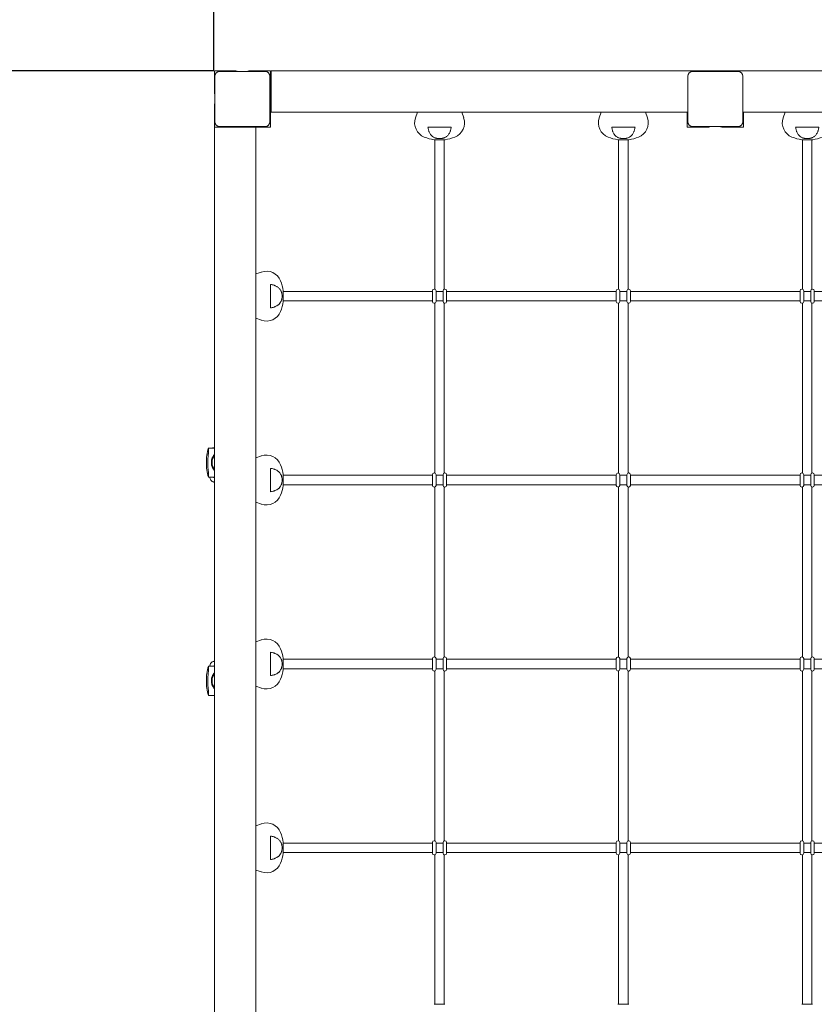
# Model space of a CAD drawing. Extents: x -3636 to 5197, y -3265 to 5389.
# Drawn here: x -377 to 968, y 69 to 1734 of the extents above; entities that cross this region are included whole.
import ezdxf

# ---------------------------------------------------------------- set-up
doc = ezdxf.new("R2010")
doc.units = 0
doc.header["$LTSCALE"] = 5
doc.header["$PDMODE"] = 33
doc.header["$PDSIZE"] = 20
doc.layers.get('0').update_dxf_attribs({"linetype": 'CONTINUOUS'})
doc.layers.get('Defpoints').update_dxf_attribs({"linetype": 'CONTINUOUS'})
doc.layers.add('Lg_dim', color=7, linetype='CONTINUOUS')
doc.layers.add('Lg_prod', color=40, linetype='CONTINUOUS')
doc.styles.add('LG1', font='arial.ttf', dxfattribs={"height": 185})
doc.dimstyles.new('LG_DIM', dxfattribs={"dimtxt": 185, "dimasz": 120, "dimexe": 50, "dimexo": 1, "dimgap": 50, "dimtad": 0, "dimtih": 1, "dimtoh": 1, "dimdec": 0, "dimrnd": 10, "dimdsep": 46, "dimtxsty": 'LG1', "dimcen": 2.5, "dimclrt": 4, "dimadec": 4, "dimazin": 0, "dimtfac": 1, "dimtdec": 0, "dimtmove": 0, "dimatfit": 3, "dimfxl": 1, "dimtolj": 1, "dimtzin": 0, "dimarcsym": 0})

# ---------------------------------------------------------------- blocks, each defined once
blk = doc.blocks.new('104072M plan')
at = {"color": 40, "linetype": 'Continuous', "lineweight": 0}
for p, q in [((-47.5, 1611), (-47.5, 1647.5)), ((-47.5, 1647.5), (-11, 1647.5)), ((-46.5, 1561.5), (-46.5, 1638.5)), ((-38.5, 1646.5), (38.5, 1646.5)), ((11, 1647.5), (47.5, 1647.5)), ((46.5, 1638.5), (46.5, 1561.5)), ((47.5, 1647.5), (47.5, 1611)), ((48.5, 1647.5), (48.5, 1577.5)), ((1552.5, 1647.5), (48.5, 1647.5)), ((753.5, 1561.5), (753.5, 1638.5)), ((761.5, 1646.5), (838.5, 1646.5)), ((846.5, 1638.5), (846.5, 1561.5)), ((47.5, 1620), (48.5, 1620)), ((47.5, 1611), (47.5, 1589)), ((-47.5, 1552.5), (-47.5, 1589)), ((47.5, 1589), (47.5, 1552.5)), ((48.5, 1580), (47.5, 1580)), ((48.5, 1577.5), (753.5, 1577.5)), ((296, 1577.5), (292.7, 1568)), ((371, 1577.5), (374.3, 1568)), ((607, 1577.5), (603.7, 1568)), ((682, 1577.5), (685.3, 1568)), ((753.5, 1577.5), (752.5, 1577.5)), ((752.5, 1552.5), (752.5, 1577.5)), ((847.5, 1577.5), (846.5, 1577.5)), ((846.5, 1577.5), (1552.5, 1577.5)), ((847.5, 1577.5), (847.5, 1552.5)), ((918, 1577.5), (914.7, 1568)), ((-11, 1552.5), (-47.5, 1552.5)), ((-47.5, 1552.5), (-47.5, 48.5)), ((-47.5, 1552.5), (22.5, 1552.5)), ((38.5, 1553.5), (-38.5, 1553.5)), ((47.5, 1552.5), (11, 1552.5)), ((22.5, 48.5), (22.5, 1552.5)), ((313.8, 1552.5), (333.5, 1552.5)), ((333.5, 1552.5), (353.2, 1552.5)), ((624.8, 1552.5), (644.5, 1552.5)), ((644.5, 1552.5), (664.2, 1552.5)), ((789, 1552.5), (752.5, 1552.5)), ((838.5, 1553.5), (761.5, 1553.5)), ((847.5, 1552.5), (811, 1552.5)), ((935.8, 1552.5), (955.5, 1552.5)), ((955.5, 1552.5), (975.2, 1552.5)), ((341.5, 1534.3), (341.5, 1534.3)), ((652.5, 1534.3), (652.5, 1534.3)), ((963.5, 1534.3), (963.5, 1534.3)), ((324.3, 1531.1), (333.5, 1531.1)), ((325.5, 1278.3), (325.5, 1531.1)), ((333.5, 1531.1), (342.7, 1531.1)), ((341.5, 1278.3), (341.5, 1531.1)), ((635.3, 1531.1), (644.5, 1531.1)), ((636.5, 1278.3), (636.5, 1531.1)), ((644.5, 1531.1), (653.7, 1531.1)), ((652.5, 1278.3), (652.5, 1531.1)), ((946.3, 1531.1), (955.5, 1531.1)), ((947.5, 1278.3), (947.5, 1531.1)), ((955.5, 1531.1), (964.7, 1531.1)), ((963.5, 1278.3), (963.5, 1531.1)), ((22.5, 1304), (32, 1307.3)), ((47.5, 1266.5), (47.5, 1286.2)), ((47.5, 1246.8), (47.5, 1266.5)), ((65.7, 1274.5), (65.7, 1274.5)), ((68.9, 1266.5), (68.9, 1275.7)), ((68.9, 1274.5), (321.5, 1274.5)), ((68.9, 1257.3), (68.9, 1266.5)), ((321.5, 1257.5), (321.5, 1275.5)), ((325.5, 1278.5), (324.5, 1278.5)), ((327.5, 1275.5), (327.5, 1257.5)), ((327.5, 1274.5), (331.6, 1274.5)), ((331.6, 1274.5), (333.4, 1274.5)), ((333.4, 1274.5), (339.5, 1274.5)), ((339.5, 1257.5), (339.5, 1275.5)), ((342.5, 1278.5), (341.5, 1278.5)), ((345.5, 1275.5), (345.5, 1257.5)), ((345.5, 1274.5), (632.5, 1274.5)), ((632.5, 1257.5), (632.5, 1275.5)), ((636.5, 1278.5), (635.5, 1278.5)), ((638.5, 1275.5), (638.5, 1257.5)), ((638.5, 1274.5), (650.5, 1274.5)), ((650.5, 1257.5), (650.5, 1275.5)), ((653.5, 1278.5), (652.5, 1278.5)), ((656.5, 1275.5), (656.5, 1257.5)), ((656.5, 1274.5), (943.5, 1274.5)), ((943.5, 1257.5), (943.5, 1275.5)), ((947.5, 1278.5), (946.5, 1278.5)), ((949.5, 1275.5), (949.5, 1257.5)), ((949.5, 1274.5), (961.5, 1274.5)), ((961.5, 1257.5), (961.5, 1275.5)), ((964.5, 1278.5), (963.5, 1278.5)), ((967.5, 1275.5), (967.5, 1257.5)), ((967.5, 1274.5), (1254.5, 1274.5)), ((68.9, 1258.5), (321.5, 1258.5)), ((324.5, 1254.5), (325.5, 1254.5)), ((325.5, 967.3), (325.5, 1254.7)), ((327.5, 1258.5), (331.6, 1258.5)), ((333.4, 1258.5), (331.6, 1258.5)), ((333.4, 1258.5), (339.5, 1258.5)), ((341.5, 967.3), (341.5, 1254.7)), ((341.5, 1254.5), (342.5, 1254.5)), ((345.5, 1258.5), (632.5, 1258.5)), ((635.5, 1254.5), (636.5, 1254.5)), ((636.5, 967.3), (636.5, 1254.7)), ((638.5, 1258.5), (650.5, 1258.5)), ((652.5, 967.3), (652.5, 1254.7)), ((652.5, 1254.5), (653.5, 1254.5)), ((656.5, 1258.5), (943.5, 1258.5)), ((946.5, 1254.5), (947.5, 1254.5)), ((947.5, 967.3), (947.5, 1254.7)), ((949.5, 1258.5), (961.5, 1258.5)), ((963.5, 967.3), (963.5, 1254.7)), ((963.5, 1254.5), (964.5, 1254.5)), ((967.5, 1258.5), (1254.5, 1258.5)), ((22.5, 1229), (32, 1225.7)), ((-57.6, 1009.7), (-50.7, 1009.7)), ((-47.5, 1009.7), (-50.7, 1009.7)), ((22.5, 993), (32, 996.3)), ((47.5, 955.5), (47.5, 975.2)), ((325.5, 967.5), (324.5, 967.5)), ((342.5, 967.5), (341.5, 967.5)), ((636.5, 967.5), (635.5, 967.5)), ((653.5, 967.5), (652.5, 967.5)), ((947.5, 967.5), (946.5, 967.5)), ((964.5, 967.5), (963.5, 967.5)), ((-57.6, 960.3), (-50.7, 960.3)), ((-47.5, 960.3), (-50.7, 960.3)), ((47.5, 935.8), (47.5, 955.5)), ((65.7, 963.5), (65.7, 963.5)), ((68.9, 955.5), (68.9, 964.7)), ((68.9, 963.5), (321.5, 963.5)), ((68.9, 946.3), (68.9, 955.5)), ((321.5, 946.5), (321.5, 964.5)), ((327.5, 964.5), (327.5, 946.5)), ((327.5, 963.5), (331.6, 963.5)), ((331.6, 963.5), (333.4, 963.5)), ((333.4, 963.5), (339.5, 963.5)), ((339.5, 946.5), (339.5, 964.5)), ((345.5, 964.5), (345.5, 946.5)), ((345.5, 963.5), (632.5, 963.5)), ((632.5, 946.5), (632.5, 964.5)), ((638.5, 964.5), (638.5, 946.5)), ((638.5, 963.5), (650.5, 963.5)), ((650.5, 946.5), (650.5, 964.5)), ((656.5, 964.5), (656.5, 946.5)), ((656.5, 963.5), (943.5, 963.5)), ((943.5, 946.5), (943.5, 964.5)), ((949.5, 964.5), (949.5, 946.5)), ((949.5, 963.5), (961.5, 963.5)), ((961.5, 946.5), (961.5, 964.5)), ((967.5, 964.5), (967.5, 946.5)), ((967.5, 963.5), (1254.5, 963.5)), ((68.9, 947.5), (321.5, 947.5)), ((324.5, 943.5), (325.5, 943.5)), ((325.5, 656.3), (325.5, 943.7)), ((327.5, 947.5), (331.6, 947.5)), ((333.4, 947.5), (331.6, 947.5)), ((333.4, 947.5), (339.5, 947.5)), ((341.5, 656.3), (341.5, 943.7)), ((341.5, 943.5), (342.5, 943.5)), ((345.5, 947.5), (632.5, 947.5)), ((635.5, 943.5), (636.5, 943.5)), ((636.5, 656.3), (636.5, 943.7)), ((638.5, 947.5), (650.5, 947.5)), ((652.5, 656.3), (652.5, 943.7)), ((652.5, 943.5), (653.5, 943.5)), ((656.5, 947.5), (943.5, 947.5)), ((946.5, 943.5), (947.5, 943.5)), ((947.5, 656.3), (947.5, 943.7)), ((949.5, 947.5), (961.5, 947.5)), ((963.5, 656.3), (963.5, 943.7)), ((963.5, 943.5), (964.5, 943.5)), ((967.5, 947.5), (1254.5, 947.5)), ((22.5, 918), (32, 914.7)), ((22.5, 682), (32, 685.3)), ((47.5, 644.5), (47.5, 664.2)), ((65.7, 652.5), (65.7, 652.5)), ((68.9, 644.5), (68.9, 653.7)), ((68.9, 652.5), (321.5, 652.5)), ((321.5, 635.5), (321.5, 653.5)), ((325.5, 656.5), (324.5, 656.5)), ((327.5, 653.5), (327.5, 635.5)), ((327.5, 652.5), (331.6, 652.5)), ((331.6, 652.5), (333.4, 652.5)), ((333.4, 652.5), (339.5, 652.5)), ((339.5, 635.5), (339.5, 653.5)), ((342.5, 656.5), (341.5, 656.5)), ((345.5, 653.5), (345.5, 635.5)), ((345.5, 652.5), (632.5, 652.5)), ((632.5, 635.5), (632.5, 653.5)), ((636.5, 656.5), (635.5, 656.5)), ((638.5, 653.5), (638.5, 635.5)), ((638.5, 652.5), (650.5, 652.5)), ((650.5, 635.5), (650.5, 653.5)), ((653.5, 656.5), (652.5, 656.5)), ((656.5, 653.5), (656.5, 635.5)), ((656.5, 652.5), (943.5, 652.5)), ((943.5, 635.5), (943.5, 653.5)), ((947.5, 656.5), (946.5, 656.5)), ((949.5, 653.5), (949.5, 635.5)), ((949.5, 652.5), (961.5, 652.5)), ((961.5, 635.5), (961.5, 653.5)), ((964.5, 656.5), (963.5, 656.5)), ((967.5, 653.5), (967.5, 635.5)), ((967.5, 652.5), (1254.5, 652.5)), ((-57.6, 640.7), (-50.7, 640.7)), ((-47.5, 640.7), (-50.7, 640.7)), ((47.5, 624.8), (47.5, 644.5)), ((68.9, 635.3), (68.9, 644.5)), ((68.9, 636.5), (321.5, 636.5)), ((327.5, 636.5), (331.6, 636.5)), ((333.4, 636.5), (331.6, 636.5)), ((333.4, 636.5), (339.5, 636.5)), ((345.5, 636.5), (632.5, 636.5)), ((638.5, 636.5), (650.5, 636.5)), ((656.5, 636.5), (943.5, 636.5)), ((949.5, 636.5), (961.5, 636.5)), ((967.5, 636.5), (1254.5, 636.5)), ((324.5, 632.5), (325.5, 632.5)), ((325.5, 345.3), (325.5, 632.7)), ((341.5, 345.3), (341.5, 632.7)), ((341.5, 632.5), (342.5, 632.5)), ((635.5, 632.5), (636.5, 632.5)), ((636.5, 345.3), (636.5, 632.7)), ((652.5, 345.3), (652.5, 632.7)), ((652.5, 632.5), (653.5, 632.5)), ((946.5, 632.5), (947.5, 632.5)), ((947.5, 345.3), (947.5, 632.7)), ((963.5, 345.3), (963.5, 632.7)), ((963.5, 632.5), (964.5, 632.5)), ((22.5, 607), (32, 603.7)), ((-57.6, 591.3), (-50.7, 591.3)), ((-47.5, 591.3), (-50.7, 591.3)), ((22.5, 371), (32, 374.3)), ((47.5, 333.5), (47.5, 353.2)), ((47.5, 313.8), (47.5, 333.5)), ((65.7, 341.5), (65.7, 341.5)), ((68.9, 333.5), (68.9, 342.7)), ((68.9, 341.5), (321.5, 341.5)), ((68.9, 324.3), (68.9, 333.5)), ((321.5, 324.5), (321.5, 342.5)), ((325.5, 345.5), (324.5, 345.5)), ((327.5, 342.5), (327.5, 324.5)), ((327.5, 341.5), (331.6, 341.5)), ((331.6, 341.5), (333.4, 341.5)), ((333.4, 341.5), (339.5, 341.5)), ((339.5, 324.5), (339.5, 342.5)), ((342.5, 345.5), (341.5, 345.5)), ((345.5, 342.5), (345.5, 324.5)), ((345.5, 341.5), (632.5, 341.5)), ((632.5, 324.5), (632.5, 342.5)), ((636.5, 345.5), (635.5, 345.5)), ((638.5, 342.5), (638.5, 324.5)), ((638.5, 341.5), (650.5, 341.5)), ((650.5, 324.5), (650.5, 342.5)), ((653.5, 345.5), (652.5, 345.5)), ((656.5, 342.5), (656.5, 324.5)), ((656.5, 341.5), (943.5, 341.5)), ((943.5, 324.5), (943.5, 342.5)), ((947.5, 345.5), (946.5, 345.5)), ((949.5, 342.5), (949.5, 324.5)), ((949.5, 341.5), (961.5, 341.5)), ((961.5, 324.5), (961.5, 342.5)), ((964.5, 345.5), (963.5, 345.5)), ((967.5, 342.5), (967.5, 324.5)), ((967.5, 341.5), (1254.5, 341.5)), ((68.9, 325.5), (321.5, 325.5)), ((324.5, 321.5), (325.5, 321.5)), ((325.5, 68.9), (325.5, 321.7)), ((327.5, 325.5), (331.6, 325.5)), ((333.4, 325.5), (331.6, 325.5)), ((333.4, 325.5), (339.5, 325.5)), ((341.5, 68.9), (341.5, 321.7)), ((341.5, 321.5), (342.5, 321.5)), ((345.5, 325.5), (632.5, 325.5)), ((635.5, 321.5), (636.5, 321.5)), ((636.5, 68.9), (636.5, 321.7)), ((638.5, 325.5), (650.5, 325.5)), ((652.5, 68.9), (652.5, 321.7)), ((652.5, 321.5), (653.5, 321.5)), ((656.5, 325.5), (943.5, 325.5)), ((946.5, 321.5), (947.5, 321.5)), ((947.5, 68.9), (947.5, 321.7)), ((949.5, 325.5), (961.5, 325.5)), ((963.5, 68.9), (963.5, 321.7)), ((963.5, 321.5), (964.5, 321.5)), ((967.5, 325.5), (1254.5, 325.5)), ((22.5, 296), (32, 292.7)), ((333.5, 68.9), (324.3, 68.9)), ((342.7, 68.9), (333.5, 68.9)), ((644.5, 68.9), (635.3, 68.9)), ((653.7, 68.9), (644.5, 68.9)), ((955.5, 68.9), (946.3, 68.9)), ((964.7, 68.9), (955.5, 68.9))]:
    blk.add_line(p, q, dxfattribs=at)
for centre, radius, start, end in [((-38.5, 1638.5), 8, 90, 180), ((-11, 1639.5), 8, 61.045, 90), ((11, 1639.5), 8, 90, 118.955), ((38.5, 1638.5), 8, 0, 90), ((761.5, 1638.5), 8, 90, 180), ((838.5, 1638.5), 8, 0, 90), ((-39.5, 1611), 8, 180, 208.955), ((39.5, 1611), 8, 331.045, 0), ((-39.5, 1589), 8, 151.045, 180), ((39.5, 1589), 8, 0, 28.955), ((317.3, 1559.6), 26, 161, 248.3892), ((349.7, 1559.6), 26, 291.6108, 19), ((628.3, 1559.6), 26, 161, 248.3892), ((660.7, 1559.6), 26, 291.6108, 19), ((939.3, 1559.6), 26, 161, 248.3892), ((-38.5, 1561.5), 8, 180, 270), ((-11, 1560.5), 8, 270, 298.955), ((11, 1560.5), 8, 241.045, 270), ((38.5, 1561.5), 8, 270, 0), ((761.5, 1561.5), 8, 180, 270), ((789, 1560.5), 8, 270, 298.955), ((811, 1560.5), 8, 241.045, 270), ((838.5, 1561.5), 8, 270, 0), ((333.5, 1600.5), 70, 248.3892, 262.425), ((333.5, 1600.5), 70, 277.575, 291.6108), ((644.5, 1600.5), 70, 248.3892, 262.425), ((644.5, 1600.5), 70, 277.575, 291.6108), ((955.5, 1600.5), 70, 248.3892, 262.425), ((955.5, 1600.5), 70, 277.575, 291.6108), ((40.4, 1282.7), 26, 21.6108, 109), ((-0.5, 1266.5), 70, 7.575, 21.6108), ((324.5, 1275.5), 3, 90, 180), ((324.5, 1275.5), 3, 0, 90), ((342.5, 1275.5), 3, 90, 180), ((342.5, 1275.5), 3, 0, 90), ((635.5, 1275.5), 3, 90, 180), ((635.5, 1275.5), 3, 0, 90), ((653.5, 1275.5), 3, 90, 180), ((653.5, 1275.5), 3, 0, 90), ((946.5, 1275.5), 3, 90, 180), ((946.5, 1275.5), 3, 0, 90), ((964.5, 1275.5), 3, 90, 180), ((964.5, 1275.5), 3, 0, 90), ((-0.5, 1266.5), 70, 338.3892, 352.425), ((324.5, 1257.5), 3, 180, 270), ((324.5, 1257.5), 3, 270, 0), ((342.5, 1257.5), 3, 180, 270), ((342.5, 1257.5), 3, 270, 0), ((635.5, 1257.5), 3, 180, 270), ((635.5, 1257.5), 3, 270, 0), ((653.5, 1257.5), 3, 180, 270), ((653.5, 1257.5), 3, 270, 0), ((946.5, 1257.5), 3, 180, 270), ((946.5, 1257.5), 3, 270, 0), ((964.5, 1257.5), 3, 180, 270), ((964.5, 1257.5), 3, 270, 0), ((40.4, 1250.3), 26, 251, 338.3892), ((29.8, 985), 90.8, 164.1962, 180), ((29.8, 985), 90.8, 180, 195.8038), ((-32, 985), 19.4, 143.0208, 180), ((-32, 985), 19.4, 180, 216.9792), ((40.4, 971.7), 26, 21.6108, 109), ((-0.5, 955.5), 70, 7.575, 21.6108), ((324.5, 964.5), 3, 90, 180), ((324.5, 964.5), 3, 0, 90), ((342.5, 964.5), 3, 90, 180), ((342.5, 964.5), 3, 0, 90), ((635.5, 964.5), 3, 90, 180), ((635.5, 964.5), 3, 0, 90), ((653.5, 964.5), 3, 90, 180), ((653.5, 964.5), 3, 0, 90), ((946.5, 964.5), 3, 90, 180), ((946.5, 964.5), 3, 0, 90), ((964.5, 964.5), 3, 90, 180), ((964.5, 964.5), 3, 0, 90), ((-0.5, 955.5), 70, 338.3892, 352.425), ((324.5, 946.5), 3, 180, 270), ((324.5, 946.5), 3, 270, 0), ((342.5, 946.5), 3, 180, 270), ((342.5, 946.5), 3, 270, 0), ((635.5, 946.5), 3, 180, 270), ((635.5, 946.5), 3, 270, 0), ((653.5, 946.5), 3, 180, 270), ((653.5, 946.5), 3, 270, 0), ((946.5, 946.5), 3, 180, 270), ((946.5, 946.5), 3, 270, 0), ((964.5, 946.5), 3, 180, 270), ((964.5, 946.5), 3, 270, 0), ((40.4, 939.3), 26, 251, 338.3892), ((40.4, 660.7), 26, 21.6108, 109), ((-0.5, 644.5), 70, 7.575, 21.6108), ((324.5, 653.5), 3, 90, 180), ((324.5, 653.5), 3, 0, 90), ((342.5, 653.5), 3, 90, 180), ((342.5, 653.5), 3, 0, 90), ((635.5, 653.5), 3, 90, 180), ((635.5, 653.5), 3, 0, 90), ((653.5, 653.5), 3, 90, 180), ((653.5, 653.5), 3, 0, 90), ((946.5, 653.5), 3, 90, 180), ((946.5, 653.5), 3, 0, 90), ((964.5, 653.5), 3, 90, 180), ((964.5, 653.5), 3, 0, 90), ((29.8, 616), 90.8, 164.1962, 180), ((-0.5, 644.5), 70, 338.3892, 352.425), ((324.5, 635.5), 3, 180, 270), ((324.5, 635.5), 3, 270, 0), ((342.5, 635.5), 3, 180, 270), ((342.5, 635.5), 3, 270, 0), ((635.5, 635.5), 3, 180, 270), ((635.5, 635.5), 3, 270, 0), ((653.5, 635.5), 3, 180, 270), ((653.5, 635.5), 3, 270, 0), ((946.5, 635.5), 3, 180, 270), ((946.5, 635.5), 3, 270, 0), ((964.5, 635.5), 3, 180, 270), ((964.5, 635.5), 3, 270, 0), ((-32, 616), 19.4, 143.0208, 180), ((40.4, 628.3), 26, 251, 338.3892), ((29.8, 616), 90.8, 180, 195.8038), ((-32, 616), 19.4, 180, 216.9792), ((40.4, 349.7), 26, 21.6108, 109), ((-0.5, 333.5), 70, 7.575, 21.6108), ((324.5, 342.5), 3, 90, 180), ((324.5, 342.5), 3, 0, 90), ((342.5, 342.5), 3, 90, 180), ((342.5, 342.5), 3, 0, 90), ((635.5, 342.5), 3, 90, 180), ((635.5, 342.5), 3, 0, 90), ((653.5, 342.5), 3, 90, 180), ((653.5, 342.5), 3, 0, 90), ((946.5, 342.5), 3, 90, 180), ((946.5, 342.5), 3, 0, 90), ((964.5, 342.5), 3, 90, 180), ((964.5, 342.5), 3, 0, 90), ((-0.5, 333.5), 70, 338.3892, 352.425), ((324.5, 324.5), 3, 180, 270), ((324.5, 324.5), 3, 270, 0), ((342.5, 324.5), 3, 180, 270), ((342.5, 324.5), 3, 270, 0), ((635.5, 324.5), 3, 180, 270), ((635.5, 324.5), 3, 270, 0), ((653.5, 324.5), 3, 180, 270), ((653.5, 324.5), 3, 270, 0), ((946.5, 324.5), 3, 180, 270), ((946.5, 324.5), 3, 270, 0), ((964.5, 324.5), 3, 180, 270), ((964.5, 324.5), 3, 270, 0), ((40.4, 317.3), 26, 251, 338.3892)]:
    blk.add_arc(centre, radius, start, end, dxfattribs=at)
for centre, major_axis, start_param, end_param in [((345.8, 1598.4), (-11.6, -66.8), 6.043792, 6.086154), ((321.2, 1598.4), (11.6, -66.8), 0.197032, 0.239393), ((656.8, 1598.4), (-11.6, -66.8), 6.043792, 6.086154), ((632.2, 1598.4), (11.6, -66.8), 0.197032, 0.239393), ((967.8, 1598.4), (-11.6, -66.8), 6.043792, 6.086154), ((943.2, 1598.4), (11.6, -66.8), 0.197032, 0.239393), ((1.6, 1254.2), (66.8, 11.6), 0.197032, 0.239393), ((1.6, 1278.8), (66.8, -11.6), 6.043792, 6.086154), ((1.6, 943.2), (66.8, 11.6), 0.197032, 0.239393), ((1.6, 967.8), (66.8, -11.6), 6.043792, 6.086154), ((1.6, 632.2), (66.8, 11.6), 0.197032, 0.239393), ((1.6, 656.8), (66.8, -11.6), 6.043792, 6.086154), ((1.6, 321.2), (66.8, 11.6), 0.197032, 0.239393), ((1.6, 345.8), (66.8, -11.6), 6.043792, 6.086154)]:
    blk.add_ellipse(centre, major_axis=major_axis, ratio=0.701836, start_param=start_param, end_param=end_param, dxfattribs=at)
for points, knots in [([(323.4, 1535.4), (322.1, 1536.1), (320.9, 1537), (319.6, 1538.4), (319.3, 1538.7), (318.8, 1539.3), (318.5, 1539.6), (317.8, 1540.6), (317.4, 1541.3), (316.5, 1542.8), (316.2, 1543.6), (315.7, 1544.8), (315.5, 1545.2), (315.2, 1546), (315.1, 1546.5), (314.4, 1548.7), (314, 1550.5), (313.8, 1552.5)], [0.00000056, 0.00000056, 0.00000056, 0.00000056, 0.00599976, 0.00599976, 0.00749957, 0.00749957, 0.00899937, 0.00899937, 0.01199897, 0.01199897, 0.01499857, 0.01499857, 0.01649837, 0.01649837, 0.01799817, 0.01799817, 0.02399737, 0.02399737, 0.02399737, 0.02399737]), ([(353.2, 1552.5), (353, 1550.5), (352.6, 1548.7), (352, 1546.5), (351.8, 1546.1), (351.5, 1545.2), (351.4, 1544.8), (350.8, 1543.6), (350.5, 1542.8), (349.6, 1541.3), (349.2, 1540.6), (348.2, 1539.3), (347.7, 1538.7), (346.1, 1537), (344.9, 1536.1), (343.6, 1535.4)], [0.00000021, 0.00000021, 0.00000021, 0.00000021, 0.00600133, 0.00600133, 0.00750161, 0.00750161, 0.00900189, 0.00900189, 0.01200245, 0.01200245, 0.01500301, 0.01500301, 0.01800357, 0.01800357, 0.0240047, 0.0240047, 0.0240047, 0.0240047]), ([(634.4, 1535.4), (633.1, 1536.1), (631.9, 1537), (630.6, 1538.4), (630.3, 1538.7), (629.8, 1539.3), (629.5, 1539.6), (628.8, 1540.6), (628.4, 1541.3), (627.5, 1542.8), (627.2, 1543.6), (626.7, 1544.8), (626.5, 1545.2), (626.2, 1546), (626.1, 1546.5), (625.4, 1548.7), (625, 1550.5), (624.8, 1552.5)], [0.00000056, 0.00000056, 0.00000056, 0.00000056, 0.00599976, 0.00599976, 0.00749957, 0.00749957, 0.00899937, 0.00899937, 0.01199897, 0.01199897, 0.01499857, 0.01499857, 0.01649837, 0.01649837, 0.01799817, 0.01799817, 0.02399737, 0.02399737, 0.02399737, 0.02399737]), ([(664.2, 1552.5), (664, 1550.5), (663.6, 1548.7), (663, 1546.5), (662.8, 1546.1), (662.5, 1545.2), (662.4, 1544.8), (661.8, 1543.6), (661.5, 1542.8), (660.6, 1541.3), (660.2, 1540.6), (659.2, 1539.3), (658.7, 1538.7), (657.1, 1537), (655.9, 1536.1), (654.6, 1535.4)], [0.00000021, 0.00000021, 0.00000021, 0.00000021, 0.00600133, 0.00600133, 0.00750161, 0.00750161, 0.00900189, 0.00900189, 0.01200245, 0.01200245, 0.01500301, 0.01500301, 0.01800357, 0.01800357, 0.0240047, 0.0240047, 0.0240047, 0.0240047]), ([(945.4, 1535.4), (944.1, 1536.1), (942.9, 1537), (941.6, 1538.4), (941.3, 1538.7), (940.8, 1539.3), (940.5, 1539.6), (939.8, 1540.6), (939.4, 1541.3), (938.5, 1542.8), (938.2, 1543.6), (937.7, 1544.8), (937.5, 1545.2), (937.2, 1546), (937.1, 1546.5), (936.4, 1548.7), (936, 1550.5), (935.8, 1552.5)], [0.00000056, 0.00000056, 0.00000056, 0.00000056, 0.00599976, 0.00599976, 0.00749957, 0.00749957, 0.00899937, 0.00899937, 0.01199897, 0.01199897, 0.01499857, 0.01499857, 0.01649837, 0.01649837, 0.01799817, 0.01799817, 0.02399737, 0.02399737, 0.02399737, 0.02399737]), ([(975.2, 1552.5), (975, 1550.5), (974.6, 1548.7), (974, 1546.5), (973.8, 1546.1), (973.5, 1545.2), (973.4, 1544.8), (972.8, 1543.6), (972.5, 1542.8), (971.6, 1541.3), (971.2, 1540.6), (970.2, 1539.3), (969.7, 1538.7), (968.1, 1537), (966.9, 1536.1), (965.6, 1535.4)], [0.00000021, 0.00000021, 0.00000021, 0.00000021, 0.00600133, 0.00600133, 0.00750161, 0.00750161, 0.00900189, 0.00900189, 0.01200245, 0.01200245, 0.01500301, 0.01500301, 0.01800357, 0.01800357, 0.0240047, 0.0240047, 0.0240047, 0.0240047]), ([(333.5, 1532.9), (333.1, 1532.9), (332.7, 1532.9), (331.9, 1532.9), (331.5, 1532.9), (330.4, 1533.1), (329.6, 1533.2), (328.6, 1533.4), (328.2, 1533.4), (327.6, 1533.6), (327.2, 1533.7), (326.3, 1534), (325.7, 1534.2), (325.2, 1534.5)], [0.009903066, 0.009903066, 0.009903066, 0.009903066, 0.011080336, 0.011080336, 0.012257606, 0.012257606, 0.014612146, 0.014612146, 0.015789416, 0.015789416, 0.016966686, 0.016966686, 0.019321226, 0.019321226, 0.019321226, 0.019321226]), ([(341.8, 1534.5), (341.3, 1534.2), (340.7, 1534), (339.8, 1533.7), (339.5, 1533.6), (338.8, 1533.4), (338.4, 1533.4), (337.4, 1533.2), (336.6, 1533.1), (335.5, 1532.9), (335.1, 1532.9), (334.3, 1532.9), (333.9, 1532.9), (333.5, 1532.9)], [0.000458869, 0.000458869, 0.000458869, 0.000458869, 0.002819918, 0.002819918, 0.004000443, 0.004000443, 0.005180967, 0.005180967, 0.007542017, 0.007542017, 0.008722541, 0.008722541, 0.009903066, 0.009903066, 0.009903066, 0.009903066]), ([(644.5, 1532.9), (644.1, 1532.9), (643.7, 1532.9), (642.9, 1532.9), (642.5, 1532.9), (641.4, 1533.1), (640.6, 1533.2), (639.6, 1533.4), (639.2, 1533.4), (638.6, 1533.6), (638.2, 1533.7), (637.3, 1534), (636.7, 1534.2), (636.2, 1534.5)], [0.009903066, 0.009903066, 0.009903066, 0.009903066, 0.011080336, 0.011080336, 0.012257606, 0.012257606, 0.014612146, 0.014612146, 0.015789416, 0.015789416, 0.016966686, 0.016966686, 0.019321226, 0.019321226, 0.019321226, 0.019321226]), ([(652.8, 1534.5), (652.3, 1534.2), (651.7, 1534), (650.8, 1533.7), (650.5, 1533.6), (649.8, 1533.4), (649.4, 1533.4), (648.4, 1533.2), (647.6, 1533.1), (646.5, 1532.9), (646.1, 1532.9), (645.3, 1532.9), (644.9, 1532.9), (644.5, 1532.9)], [0.000458869, 0.000458869, 0.000458869, 0.000458869, 0.002819918, 0.002819918, 0.004000443, 0.004000443, 0.005180967, 0.005180967, 0.007542017, 0.007542017, 0.008722541, 0.008722541, 0.009903066, 0.009903066, 0.009903066, 0.009903066]), ([(955.5, 1532.9), (955.1, 1532.9), (954.7, 1532.9), (953.9, 1532.9), (953.5, 1532.9), (952.4, 1533.1), (951.6, 1533.2), (950.6, 1533.4), (950.2, 1533.4), (949.6, 1533.6), (949.2, 1533.7), (948.3, 1534), (947.7, 1534.2), (947.2, 1534.5)], [0.009903066, 0.009903066, 0.009903066, 0.009903066, 0.011080336, 0.011080336, 0.012257606, 0.012257606, 0.014612146, 0.014612146, 0.015789416, 0.015789416, 0.016966686, 0.016966686, 0.019321226, 0.019321226, 0.019321226, 0.019321226]), ([(963.8, 1534.5), (963.3, 1534.2), (962.7, 1534), (961.8, 1533.7), (961.5, 1533.6), (960.8, 1533.4), (960.4, 1533.4), (959.4, 1533.2), (958.6, 1533.1), (957.5, 1532.9), (957.1, 1532.9), (956.3, 1532.9), (955.9, 1532.9), (955.5, 1532.9)], [0.000458869, 0.000458869, 0.000458869, 0.000458869, 0.002819918, 0.002819918, 0.004000443, 0.004000443, 0.005180967, 0.005180967, 0.007542017, 0.007542017, 0.008722541, 0.008722541, 0.009903066, 0.009903066, 0.009903066, 0.009903066]), ([(47.5, 1286.2), (49.5, 1286), (51.3, 1285.6), (53.5, 1285), (53.9, 1284.8), (54.8, 1284.5), (55.2, 1284.4), (56.4, 1283.8), (57.2, 1283.5), (58.7, 1282.6), (59.4, 1282.2), (60.7, 1281.2), (61.3, 1280.7), (63, 1279.1), (63.9, 1277.9), (64.6, 1276.6)], [0.00000021, 0.00000021, 0.00000021, 0.00000021, 0.00600133, 0.00600133, 0.00750161, 0.00750161, 0.00900189, 0.00900189, 0.01200245, 0.01200245, 0.01500301, 0.01500301, 0.01800357, 0.01800357, 0.0240047, 0.0240047, 0.0240047, 0.0240047]), ([(65.5, 1274.8), (65.8, 1274.3), (66, 1273.7), (66.3, 1272.8), (66.4, 1272.5), (66.6, 1271.8), (66.6, 1271.4), (66.8, 1270.4), (66.9, 1269.6), (67, 1268.5), (67.1, 1268.1), (67.1, 1267.3), (67.1, 1266.9), (67.1, 1266.5)], [0.000458869, 0.000458869, 0.000458869, 0.000458869, 0.002819918, 0.002819918, 0.004000443, 0.004000443, 0.005180967, 0.005180967, 0.007542017, 0.007542017, 0.008722541, 0.008722541, 0.009903066, 0.009903066, 0.009903066, 0.009903066]), ([(67.1, 1266.5), (67.1, 1266.1), (67.1, 1265.7), (67.1, 1264.9), (67, 1264.5), (66.9, 1263.4), (66.8, 1262.6), (66.6, 1261.6), (66.6, 1261.2), (66.4, 1260.6), (66.3, 1260.2), (66, 1259.3), (65.8, 1258.7), (65.5, 1258.2)], [0.009903066, 0.009903066, 0.009903066, 0.009903066, 0.011080336, 0.011080336, 0.012257606, 0.012257606, 0.014612146, 0.014612146, 0.015789416, 0.015789416, 0.016966686, 0.016966686, 0.019321226, 0.019321226, 0.019321226, 0.019321226]), ([(64.6, 1256.4), (63.9, 1255.1), (63, 1253.9), (61.6, 1252.6), (61.3, 1252.3), (60.7, 1251.8), (60.4, 1251.5), (59.4, 1250.8), (58.7, 1250.4), (57.2, 1249.5), (56.4, 1249.2), (55.2, 1248.7), (54.8, 1248.5), (54, 1248.2), (53.5, 1248.1), (51.3, 1247.4), (49.5, 1247), (47.5, 1246.8)], [0.00000056, 0.00000056, 0.00000056, 0.00000056, 0.00599976, 0.00599976, 0.00749957, 0.00749957, 0.00899937, 0.00899937, 0.01199897, 0.01199897, 0.01499857, 0.01499857, 0.01649837, 0.01649837, 0.01799817, 0.01799817, 0.02399737, 0.02399737, 0.02399737, 0.02399737]), ([(-58.6, 985), (-58.6, 986.1), (-58.6, 987.1), (-58.6, 988.7), (-58.5, 989.3), (-58.5, 990.3), (-58.5, 990.8), (-58.4, 992.3), (-58.3, 993.3), (-58.2, 994.7), (-58.2, 995.2), (-58.1, 996), (-58, 996.5), (-57.9, 997.7), (-57.8, 998.4), (-57.7, 999.8), (-57.6, 1000.4), (-57.5, 1001.1), (-57.5, 1001.3), (-57.4, 1001.8), (-57.4, 1002), (-57.4, 1002.5), (-57.4, 1002.7), (-57.4, 1002.8)], [0.02582839, 0.02582839, 0.02582839, 0.02582839, 0.0290553, 0.0290553, 0.03066876, 0.03066876, 0.03228222, 0.03228222, 0.03550913, 0.03550913, 0.03712259, 0.03712259, 0.03873604, 0.03873604, 0.04196296, 0.04196296, 0.04518987, 0.04518987, 0.04680333, 0.04680333, 0.04841679, 0.04841679, 0.0516437, 0.0516437, 0.0516437, 0.0516437]), ([(-57.4, 967.2), (-57.4, 967.3), (-57.4, 967.5), (-57.4, 968), (-57.4, 968.2), (-57.5, 968.6), (-57.5, 968.9), (-57.6, 969.6), (-57.7, 970.2), (-57.8, 971.2), (-57.8, 971.6), (-57.9, 972.3), (-57.9, 972.7), (-58.1, 973.9), (-58.2, 974.8), (-58.3, 976.2), (-58.3, 976.7), (-58.4, 977.7), (-58.4, 978.2), (-58.5, 979.7), (-58.5, 980.7), (-58.6, 982.3), (-58.6, 982.8), (-58.6, 983.9), (-58.6, 984.5), (-58.6, 985)], [0.0000002, 0.0000002, 0.0000002, 0.0000002, 0.00322872, 0.00322872, 0.00484298, 0.00484298, 0.00645725, 0.00645725, 0.00968577, 0.00968577, 0.01130003, 0.01130003, 0.01291429, 0.01291429, 0.01614282, 0.01614282, 0.01775708, 0.01775708, 0.01937134, 0.01937134, 0.02259987, 0.02259987, 0.02421413, 0.02421413, 0.02582839, 0.02582839, 0.02582839, 0.02582839]), ([(-52.6, 985), (-52.6, 985.4), (-52.6, 985.7), (-52.5, 986.4), (-52.5, 986.8), (-52.4, 987.8), (-52.3, 988.5), (-52.1, 989.5), (-52, 989.8), (-51.8, 990.5), (-51.7, 990.8), (-51.4, 991.7), (-51.2, 992.3), (-50.7, 993.5), (-50.4, 994.1), (-49.9, 995.2), (-49.5, 995.7), (-48.9, 996.6), (-48.6, 997.1), (-48, 997.8), (-47.7, 998.1), (-47.5, 998.4)], [0.0173685, 0.0173685, 0.0173685, 0.0173685, 0.01841269, 0.01841269, 0.01945689, 0.01945689, 0.02154529, 0.02154529, 0.02258948, 0.02258948, 0.02363368, 0.02363368, 0.02572208, 0.02572208, 0.02781047, 0.02781047, 0.02989887, 0.02989887, 0.03198726, 0.03198726, 0.03340321, 0.03340321, 0.03340321, 0.03340321]), ([(-47.5, 971.6), (-48.1, 972.3), (-48.7, 973), (-49.5, 974.3), (-49.9, 974.8), (-50.4, 975.9), (-50.7, 976.5), (-51.2, 977.7), (-51.4, 978.3), (-51.8, 979.5), (-52, 980.2), (-52.4, 982.2), (-52.6, 983.6), (-52.6, 985)], [0.00129173, 0.00129173, 0.00129173, 0.00129173, 0.0048042, 0.0048042, 0.00689825, 0.00689825, 0.0089923, 0.0089923, 0.01108635, 0.01108635, 0.0131804, 0.0131804, 0.0173685, 0.0173685, 0.0173685, 0.0173685]), ([(47.5, 975.2), (49.5, 975), (51.3, 974.6), (53.5, 974), (53.9, 973.8), (54.8, 973.5), (55.2, 973.4), (56.4, 972.8), (57.2, 972.5), (58.7, 971.6), (59.4, 971.2), (60.7, 970.2), (61.3, 969.7), (63, 968.1), (63.9, 966.9), (64.6, 965.6)], [0.00000021, 0.00000021, 0.00000021, 0.00000021, 0.00600133, 0.00600133, 0.00750161, 0.00750161, 0.00900189, 0.00900189, 0.01200245, 0.01200245, 0.01500301, 0.01500301, 0.01800357, 0.01800357, 0.0240047, 0.0240047, 0.0240047, 0.0240047]), ([(-47.5, 952), (-47.7, 952), (-47.9, 952), (-48.2, 952.1), (-48.4, 952.1), (-48.8, 952.2), (-49.1, 952.2), (-49.9, 952.5), (-50.4, 952.7), (-51.6, 953.4), (-52, 953.7), (-52.8, 954.4), (-53.1, 954.8), (-53.9, 955.9), (-54.5, 956.9), (-54.9, 958.8), (-55, 959.5), (-55, 960.3)], [9.2540023, 9.2540023, 9.2540023, 9.2540023, 9.3154303, 9.3154303, 9.3416737, 9.3416737, 9.3731913, 9.3731913, 9.3971245, 9.3971245, 9.406016, 9.406016, 9.4119346, 9.4119346, 9.4205185, 9.4205185, 9.4253537, 9.4253537, 9.4253537, 9.4253537]), ([(65.5, 963.8), (65.8, 963.3), (66, 962.7), (66.3, 961.8), (66.4, 961.5), (66.6, 960.8), (66.6, 960.4), (66.8, 959.4), (66.9, 958.6), (67, 957.5), (67.1, 957.1), (67.1, 956.3), (67.1, 955.9), (67.1, 955.5)], [0.000458869, 0.000458869, 0.000458869, 0.000458869, 0.002819918, 0.002819918, 0.004000443, 0.004000443, 0.005180967, 0.005180967, 0.007542017, 0.007542017, 0.008722541, 0.008722541, 0.009903066, 0.009903066, 0.009903066, 0.009903066]), ([(67.1, 955.5), (67.1, 955.1), (67.1, 954.7), (67.1, 953.9), (67, 953.5), (66.9, 952.4), (66.8, 951.6), (66.6, 950.6), (66.6, 950.2), (66.4, 949.6), (66.3, 949.2), (66, 948.3), (65.8, 947.7), (65.5, 947.2)], [0.009903066, 0.009903066, 0.009903066, 0.009903066, 0.011080336, 0.011080336, 0.012257606, 0.012257606, 0.014612146, 0.014612146, 0.015789416, 0.015789416, 0.016966686, 0.016966686, 0.019321226, 0.019321226, 0.019321226, 0.019321226]), ([(64.6, 945.4), (63.9, 944.1), (63, 942.9), (61.6, 941.6), (61.3, 941.3), (60.7, 940.8), (60.4, 940.5), (59.4, 939.8), (58.7, 939.4), (57.2, 938.5), (56.4, 938.2), (55.2, 937.7), (54.8, 937.5), (54, 937.2), (53.5, 937.1), (51.3, 936.4), (49.5, 936), (47.5, 935.8)], [0.00000056, 0.00000056, 0.00000056, 0.00000056, 0.00599976, 0.00599976, 0.00749957, 0.00749957, 0.00899937, 0.00899937, 0.01199897, 0.01199897, 0.01499857, 0.01499857, 0.01649837, 0.01649837, 0.01799817, 0.01799817, 0.02399737, 0.02399737, 0.02399737, 0.02399737]), ([(47.5, 664.2), (49.5, 664), (51.3, 663.6), (53.5, 663), (53.9, 662.8), (54.8, 662.5), (55.2, 662.4), (56.4, 661.8), (57.2, 661.5), (58.7, 660.6), (59.4, 660.2), (60.7, 659.2), (61.3, 658.7), (63, 657.1), (63.9, 655.9), (64.6, 654.6)], [0.00000021, 0.00000021, 0.00000021, 0.00000021, 0.00600133, 0.00600133, 0.00750161, 0.00750161, 0.00900189, 0.00900189, 0.01200245, 0.01200245, 0.01500301, 0.01500301, 0.01800357, 0.01800357, 0.0240047, 0.0240047, 0.0240047, 0.0240047]), ([(65.5, 652.8), (65.8, 652.3), (66, 651.7), (66.3, 650.8), (66.4, 650.5), (66.6, 649.8), (66.6, 649.4), (66.8, 648.4), (66.9, 647.6), (67, 646.5), (67.1, 646.1), (67.1, 645.3), (67.1, 644.9), (67.1, 644.5)], [0.000458869, 0.000458869, 0.000458869, 0.000458869, 0.002819918, 0.002819918, 0.004000443, 0.004000443, 0.005180967, 0.005180967, 0.007542017, 0.007542017, 0.008722541, 0.008722541, 0.009903066, 0.009903066, 0.009903066, 0.009903066]), ([(-58.6, 616), (-58.6, 617.1), (-58.6, 618.1), (-58.6, 619.7), (-58.5, 620.3), (-58.5, 621.3), (-58.5, 621.8), (-58.4, 623.3), (-58.3, 624.3), (-58.2, 625.7), (-58.2, 626.2), (-58.1, 627), (-58, 627.5), (-57.9, 628.7), (-57.8, 629.4), (-57.7, 630.8), (-57.6, 631.4), (-57.5, 632.1), (-57.5, 632.3), (-57.4, 632.8), (-57.4, 633), (-57.4, 633.5), (-57.4, 633.7), (-57.4, 633.8)], [0.02582839, 0.02582839, 0.02582839, 0.02582839, 0.0290553, 0.0290553, 0.03066876, 0.03066876, 0.03228222, 0.03228222, 0.03550913, 0.03550913, 0.03712259, 0.03712259, 0.03873604, 0.03873604, 0.04196296, 0.04196296, 0.04518987, 0.04518987, 0.04680333, 0.04680333, 0.04841679, 0.04841679, 0.0516437, 0.0516437, 0.0516437, 0.0516437]), ([(-55, 640.7), (-55, 641), (-55, 641.3), (-54.9, 642.4), (-54.7, 643.3), (-54.1, 644.7), (-53.7, 645.4), (-52.8, 646.5), (-52.3, 647), (-51.3, 647.8), (-50.8, 648), (-49.9, 648.5), (-49.5, 648.6), (-48.9, 648.8), (-48.7, 648.8), (-48.4, 648.9), (-48.2, 648.9), (-47.8, 649), (-47.7, 649), (-47.5, 649)], [3.1410211, 3.1410211, 3.1410211, 3.1410211, 3.142886, 3.142886, 3.1485073, 3.1485073, 3.1549718, 3.1549718, 3.1638069, 3.1638069, 3.177917, 3.177917, 3.1999898, 3.1999898, 3.2243972, 3.2243972, 3.2557647, 3.2557647, 3.3123683, 3.3123683, 3.3123683, 3.3123683]), ([(64.6, 634.4), (63.9, 633.1), (63, 631.9), (61.6, 630.6), (61.3, 630.3), (60.7, 629.8), (60.4, 629.5), (59.4, 628.8), (58.7, 628.4), (57.2, 627.5), (56.4, 627.2), (55.2, 626.7), (54.8, 626.5), (54, 626.2), (53.5, 626.1), (51.3, 625.4), (49.5, 625), (47.5, 624.8)], [0.00000056, 0.00000056, 0.00000056, 0.00000056, 0.00599976, 0.00599976, 0.00749957, 0.00749957, 0.00899937, 0.00899937, 0.01199897, 0.01199897, 0.01499857, 0.01499857, 0.01649837, 0.01649837, 0.01799817, 0.01799817, 0.02399737, 0.02399737, 0.02399737, 0.02399737]), ([(67.1, 644.5), (67.1, 644.1), (67.1, 643.7), (67.1, 642.9), (67, 642.5), (66.9, 641.4), (66.8, 640.6), (66.6, 639.6), (66.6, 639.2), (66.4, 638.6), (66.3, 638.2), (66, 637.3), (65.8, 636.7), (65.5, 636.2)], [0.009903066, 0.009903066, 0.009903066, 0.009903066, 0.011080336, 0.011080336, 0.012257606, 0.012257606, 0.014612146, 0.014612146, 0.015789416, 0.015789416, 0.016966686, 0.016966686, 0.019321226, 0.019321226, 0.019321226, 0.019321226]), ([(-52.6, 616), (-52.6, 616.4), (-52.6, 616.7), (-52.5, 617.4), (-52.5, 617.8), (-52.4, 618.8), (-52.3, 619.5), (-52.1, 620.5), (-52, 620.8), (-51.8, 621.5), (-51.7, 621.8), (-51.4, 622.7), (-51.2, 623.3), (-50.7, 624.5), (-50.4, 625.1), (-49.9, 626.2), (-49.5, 626.7), (-48.9, 627.6), (-48.6, 628.1), (-48, 628.8), (-47.7, 629.1), (-47.5, 629.4)], [0.0173685, 0.0173685, 0.0173685, 0.0173685, 0.01841269, 0.01841269, 0.01945689, 0.01945689, 0.02154529, 0.02154529, 0.02258948, 0.02258948, 0.02363368, 0.02363368, 0.02572208, 0.02572208, 0.02781047, 0.02781047, 0.02989887, 0.02989887, 0.03198726, 0.03198726, 0.03340321, 0.03340321, 0.03340321, 0.03340321]), ([(-57.4, 598.2), (-57.4, 598.3), (-57.4, 598.5), (-57.4, 599), (-57.4, 599.2), (-57.5, 599.6), (-57.5, 599.9), (-57.6, 600.6), (-57.7, 601.2), (-57.8, 602.2), (-57.8, 602.6), (-57.9, 603.3), (-57.9, 603.7), (-58.1, 604.9), (-58.2, 605.8), (-58.3, 607.2), (-58.3, 607.7), (-58.4, 608.7), (-58.4, 609.2), (-58.5, 610.7), (-58.5, 611.7), (-58.6, 613.3), (-58.6, 613.8), (-58.6, 614.9), (-58.6, 615.5), (-58.6, 616)], [0.0000002, 0.0000002, 0.0000002, 0.0000002, 0.00322872, 0.00322872, 0.00484298, 0.00484298, 0.00645725, 0.00645725, 0.00968577, 0.00968577, 0.01130003, 0.01130003, 0.01291429, 0.01291429, 0.01614282, 0.01614282, 0.01775708, 0.01775708, 0.01937134, 0.01937134, 0.02259987, 0.02259987, 0.02421413, 0.02421413, 0.02582839, 0.02582839, 0.02582839, 0.02582839]), ([(-47.5, 602.6), (-48.1, 603.3), (-48.7, 604), (-49.5, 605.3), (-49.9, 605.8), (-50.4, 606.9), (-50.7, 607.5), (-51.2, 608.7), (-51.4, 609.3), (-51.8, 610.5), (-52, 611.2), (-52.4, 613.2), (-52.6, 614.6), (-52.6, 616)], [0.00129173, 0.00129173, 0.00129173, 0.00129173, 0.0048042, 0.0048042, 0.00689825, 0.00689825, 0.0089923, 0.0089923, 0.01108635, 0.01108635, 0.0131804, 0.0131804, 0.0173685, 0.0173685, 0.0173685, 0.0173685]), ([(47.5, 353.2), (49.5, 353), (51.3, 352.6), (53.5, 352), (53.9, 351.8), (54.8, 351.5), (55.2, 351.4), (56.4, 350.8), (57.2, 350.5), (58.7, 349.6), (59.4, 349.2), (60.7, 348.2), (61.3, 347.7), (63, 346.1), (63.9, 344.9), (64.6, 343.6)], [0.00000021, 0.00000021, 0.00000021, 0.00000021, 0.00600133, 0.00600133, 0.00750161, 0.00750161, 0.00900189, 0.00900189, 0.01200245, 0.01200245, 0.01500301, 0.01500301, 0.01800357, 0.01800357, 0.0240047, 0.0240047, 0.0240047, 0.0240047]), ([(65.5, 341.8), (65.8, 341.3), (66, 340.7), (66.3, 339.8), (66.4, 339.5), (66.6, 338.8), (66.6, 338.4), (66.8, 337.4), (66.9, 336.6), (67, 335.5), (67.1, 335.1), (67.1, 334.3), (67.1, 333.9), (67.1, 333.5)], [0.000458869, 0.000458869, 0.000458869, 0.000458869, 0.002819918, 0.002819918, 0.004000443, 0.004000443, 0.005180967, 0.005180967, 0.007542017, 0.007542017, 0.008722541, 0.008722541, 0.009903066, 0.009903066, 0.009903066, 0.009903066]), ([(67.1, 333.5), (67.1, 333.1), (67.1, 332.7), (67.1, 331.9), (67, 331.5), (66.9, 330.4), (66.8, 329.6), (66.6, 328.6), (66.6, 328.2), (66.4, 327.6), (66.3, 327.2), (66, 326.3), (65.8, 325.7), (65.5, 325.2)], [0.009903066, 0.009903066, 0.009903066, 0.009903066, 0.011080336, 0.011080336, 0.012257606, 0.012257606, 0.014612146, 0.014612146, 0.015789416, 0.015789416, 0.016966686, 0.016966686, 0.019321226, 0.019321226, 0.019321226, 0.019321226]), ([(64.6, 323.4), (63.9, 322.1), (63, 320.9), (61.6, 319.6), (61.3, 319.3), (60.7, 318.8), (60.4, 318.5), (59.4, 317.8), (58.7, 317.4), (57.2, 316.5), (56.4, 316.2), (55.2, 315.7), (54.8, 315.5), (54, 315.2), (53.5, 315.1), (51.3, 314.4), (49.5, 314), (47.5, 313.8)], [0.00000056, 0.00000056, 0.00000056, 0.00000056, 0.00599976, 0.00599976, 0.00749957, 0.00749957, 0.00899937, 0.00899937, 0.01199897, 0.01199897, 0.01499857, 0.01499857, 0.01649837, 0.01649837, 0.01799817, 0.01799817, 0.02399737, 0.02399737, 0.02399737, 0.02399737])]:
    blk.add_open_spline(points, degree=3, knots=knots, dxfattribs=at)
for points, weights in [([(-57.4, 1002.8), (-57.5, 1005.1), (-57.6, 1007.4), (-57.6, 1009.7)], [1, 0.99951768639, 0.99951768639, 1]), ([(-47.5, 1010.3), (-48.5, 1009.9), (-49.6, 1009.7), (-50.7, 1009.7)], [0.943342281436, 0.953447806783, 0.972333712971, 1]), ([(-57.6, 960.3), (-57.6, 962.6), (-57.5, 964.9), (-57.4, 967.2)], [1, 0.99951768639, 0.99951768639, 1]), ([(-50.7, 960.3), (-49.6, 960.3), (-48.5, 960.1), (-47.5, 959.7)], [1, 0.972333767055, 0.953447888784, 0.943342365187]), ([(-57.4, 633.8), (-57.5, 636.1), (-57.6, 638.4), (-57.6, 640.7)], [1, 0.99951768639, 0.99951768639, 1]), ([(-47.5, 641.3), (-48.5, 640.9), (-49.6, 640.7), (-50.7, 640.7)], [0.943342281436, 0.953447806783, 0.972333712971, 1]), ([(-57.6, 591.3), (-57.6, 593.6), (-57.5, 595.9), (-57.4, 598.2)], [1, 0.99951768639, 0.99951768639, 1]), ([(-50.7, 591.3), (-49.6, 591.3), (-48.5, 591.1), (-47.5, 590.7)], [1, 0.972333767055, 0.953447888784, 0.943342365187])]:
    blk.add_rational_spline(points, weights, degree=3, dxfattribs=at)
blk = doc.blocks.new('*D9')
at = {"layer": 'Defpoints', "color": 0, "transparency": 16777216}
for p in [(-1547.5, 1646.5), (3147.5, 1646.5), (-1547.5, -2818.3)]:
    blk.add_point(p, dxfattribs=at)
at = {"layer": 'Lg_dim', "color": 0, "lineweight": -2, "transparency": 16777216}
for p, q in [((-1547.5, 1645.5), (-1547.5, -2868.3)), ((3147.5, 1645.5), (3147.5, -2868.3)), ((-1427.5, -2818.3), (143.6, -2818.3)), ((3027.5, -2818.3), (1456.4, -2818.3))]:
    blk.add_line(p, q, dxfattribs=at)
at = {"layer": 'Lg_dim', "color": 0, "transparency": 16777216}
for points in [[(-1427.5, -2798.3), (-1427.5, -2838.3), (-1547.5, -2818.3)], [(3027.5, -2798.3), (3027.5, -2838.3), (3147.5, -2818.3)]]:
    blk.add_solid(points, dxfattribs=at)
at = {"layer": 'Lg_dim', "color": 4, "transparency": 16777216, "char_height": 185, "attachment_point": 5, "style": 'LG1'}
for s, insert in [('\\A1;4700 mm', (800, -2673.9)), ('\\A1;[(15\'-5" in)]', (800, -2989.6))]:
    blk.add_mtext(s, dxfattribs=dict(at, insert=insert))
blk = doc.blocks.new('*D11')
at = {"layer": 'Defpoints', "color": 0, "transparency": 16777216}
for p in [(-2932.9, 1647.5), (-47.5, 1647.5), (-47.5, -47.5)]:
    blk.add_point(p, dxfattribs=at)
at = {"layer": 'Lg_dim', "color": 0, "lineweight": -2, "transparency": 16777216}
for p, q in [((-48.5, 1647.5), (-2982.9, 1647.5)), ((-2932.9, 1527.5), (-2932.9, 1241.5)), ((-2932.9, 72.5), (-2932.9, 358.5)), ((-48.5, -47.5), (-2982.9, -47.5))]:
    blk.add_line(p, q, dxfattribs=at)
at = {"layer": 'Lg_dim', "color": 0, "transparency": 16777216}
for points in [[(-2952.9, 1527.5), (-2912.9, 1527.5), (-2932.9, 1647.5)], [(-2952.9, 72.5), (-2912.9, 72.5), (-2932.9, -47.5)]]:
    blk.add_solid(points, dxfattribs=at)
at = {"layer": 'Lg_dim', "color": 4, "transparency": 16777216, "char_height": 185, "attachment_point": 5, "style": 'LG1'}
for s, insert in [('\\A1;1700 mm', (-2932.9, 944.5)), ('\\A1;[(5\'-6{\\H1.000000x;\\S13/16;}" in)]', (-2932.9, 503))]:
    blk.add_mtext(s, dxfattribs=dict(at, insert=insert))
blk = doc.blocks.new('*D12')
at = {"layer": 'Defpoints', "color": 0, "transparency": 16777216}
for p in [(-48.5, 3975.2), (-48.5, 1647.5), (1647.5, 1647.5)]:
    blk.add_point(p, dxfattribs=at)
at = {"layer": 'Lg_dim', "color": 0, "lineweight": -2, "transparency": 16777216}
for p, q in [((-48.5, 1648.5), (-48.5, 4025.2)), ((1647.5, 1648.5), (1647.5, 4025.2)), ((-168.5, 3975.2), (-288.5, 3975.2)), ((-48.5, 3975.2), (85, 3975.2)), ((1647.5, 3975.2), (1514, 3975.2)), ((1767.5, 3975.2), (1887.5, 3975.2))]:
    blk.add_line(p, q, dxfattribs=at)
at = {"layer": 'Lg_dim', "color": 0, "transparency": 16777216}
for points in [[(-168.5, 3995.2), (-168.5, 3955.2), (-48.5, 3975.2)], [(1767.5, 3995.2), (1767.5, 3955.2), (1647.5, 3975.2)]]:
    blk.add_solid(points, dxfattribs=at)
at = {"layer": 'Lg_dim', "color": 4, "transparency": 16777216, "char_height": 185, "attachment_point": 5, "style": 'LG1'}
for s, insert in [('\\A1;1700 mm', (799.5, 4119.7)), ('\\A1;[(5\'-6{\\H1.000000x;\\S13/16;}" in)]', (799.5, 3678.2))]:
    blk.add_mtext(s, dxfattribs=dict(at, insert=insert))

msp = doc.modelspace()

# ---------------------------------------------------------------- block references
at = {"layer": 'Lg_prod'}
msp.add_blockref('104072M plan', (0, 0), dxfattribs=at)

# ---------------------------------------------------------------- dimensions: what is measured, and where the dimension line sits
at = {"layer": 'Lg_dim'}
for base, p1, p2, picture, middle in [((-48.5, 3975.2), (1647.5, 1647.5), (-48.5, 1647.5), '*D12', (799.5, 3975.2)), ((-1547.5, -2818.3), (3147.5, 1646.5), (-1547.5, 1646.5), '*D9', (800, -2818.3))]:
    dim = msp.add_linear_dim(base=base, p1=p1, p2=p2, dimstyle='LG_DIM', override={"dimpost": ' mm\\X'}, dxfattribs=at)
    dim.commit()
    dim.dimension.update_dxf_attribs({"geometry": picture, "text_midpoint": middle})
dim = msp.add_linear_dim(base=(-2932.9, 1647.5), p1=(-47.5, -47.5), p2=(-47.5, 1647.5), angle=90, dimstyle='LG_DIM', override={"dimpost": ' mm\\X'}, dxfattribs=at)
dim.commit()
dim.dimension.update_dxf_attribs({"geometry": '*D11', "text_midpoint": (-2932.9, 800)})

doc.saveas('drawing.dxf')
